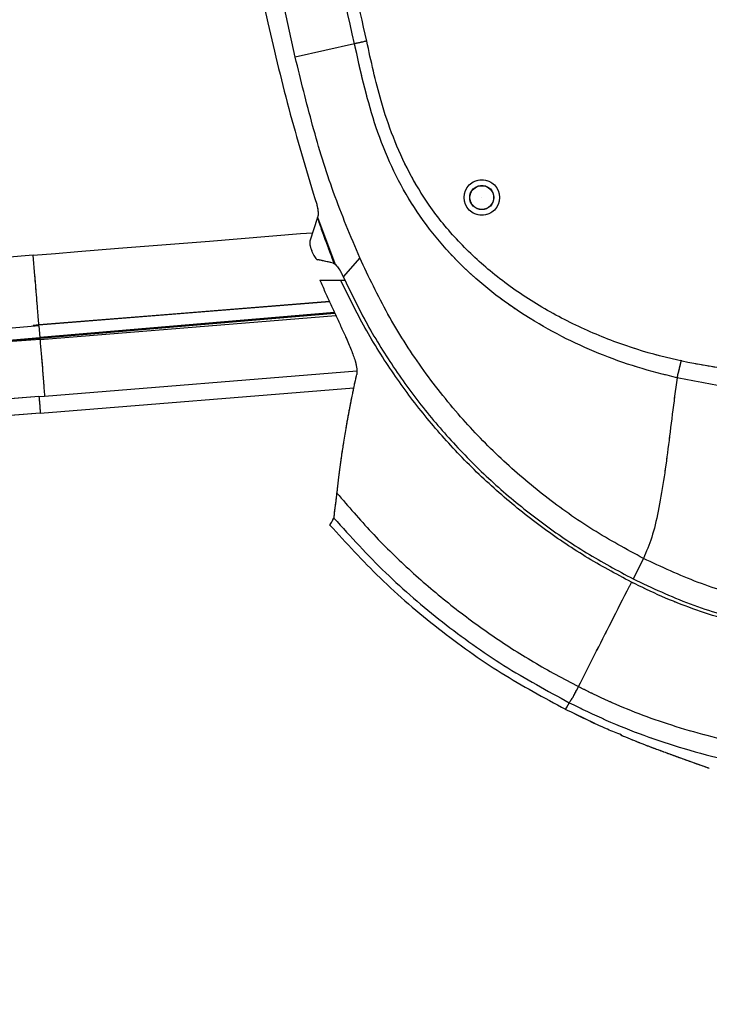
# Model space of a CAD drawing. Units: millimetres. Extents: x 0 to 297, y 0 to 210.
# Drawn here: x 152 to 160, y 63 to 75 of the extents above; entities that cross this region are included whole.
import ezdxf

# ---------------------------------------------------------------- set-up
doc = ezdxf.new("R2010")
doc.units = ezdxf.units.MM
doc.linetypes.add('SLD-Phantom', pattern=[12.7, 6.35, -1.27, 1.27, -1.27, 1.27, -1.27])
doc.linetypes.add('SLD-Solid', pattern=[0])
doc.layers.add('DEFAULT', color=179, linetype='SLD-Solid')
doc.styles.add('SLDTEXTSTYLE2', font='GOTHIC.TTF', dxfattribs={"width": 0.913})
doc.dimstyles.new('SLDDIMSTYLE2', dxfattribs={"dimtxt": 3.5, "dimasz": 3.302, "dimexe": 0, "dimexo": 0.0625, "dimgap": 0.875, "dimtad": 1, "dimdec": 0, "dimlfac": 15, "dimrnd": 1e-09, "dimzin": 12, "dimdsep": 46, "dimtxsty": 'SLDTEXTSTYLE2', "dimsah": 1, "dimcen": 0.09, "dimadec": 0, "dimazin": 3, "dimtfac": 1, "dimtdec": 0, "dimtmove": 0, "dimatfit": 0, "dimfxl": 0, "dimfrac": 2, "dimtolj": 1, "dimtzin": 12, "dimarcsym": 0})
doc.dimstyles.new('SLDDIMSTYLE3', dxfattribs={"dimtxt": 3.5, "dimasz": 3.302, "dimexe": 0, "dimexo": 0.0625, "dimgap": 0.875, "dimtad": 1, "dimdec": 0, "dimlfac": 15, "dimrnd": 1e-09, "dimzin": 12, "dimdsep": 46, "dimtxsty": 'SLDTEXTSTYLE2', "dimsah": 1, "dimcen": 0.09, "dimadec": 0, "dimazin": 3, "dimtfac": 1, "dimtdec": 0, "dimtofl": 0, "dimtmove": 0, "dimatfit": 3, "dimfxl": 0, "dimfrac": 2, "dimtolj": 1, "dimtzin": 12, "dimarcsym": 0})

# ---------------------------------------------------------------- blocks, each defined once
blk = doc.blocks.new('_D_4')
at = {"layer": 'DEFAULT'}
for p, q in [((169.057, 77.543), (138.424, 77.543)), ((139.424, 77.543), (139.424, 35.543)), ((156.387, 35.543), (138.424, 35.543))]:
    blk.add_line(p, q, dxfattribs=at)
for points in [[(139.424, 77.543), (138.916, 74.241), (139.932, 74.241)], [(139.424, 35.543), (139.932, 38.845), (138.916, 38.845)]]:
    blk.add_solid(points, dxfattribs=at)
at = {"layer": 'DEFAULT', "char_height": 3.5, "attachment_point": 1, "rotation": 90, "style": 'SLDTEXTSTYLE2'}
for s, insert in [('Seat height', (140.507, 41.402)), ('730 Max', (134.951, 44.914)), (' Min', (129.395, 53.499)), ('630', (129.395, 45.741))]:
    blk.add_mtext(s, dxfattribs=dict(at, insert=insert))
blk = doc.blocks.new('_D_7')
at = {"layer": 'DEFAULT'}
for p, q in [((114.593, 122.098), (114.593, 128.448)), ((114.593, 122.098), (114.593, 35.543)), ((114.961, 122.098), (115.593, 122.098)), ((156.387, 35.543), (113.593, 35.543)), ((114.593, 35.543), (114.593, 29.193))]:
    blk.add_line(p, q, dxfattribs=at)
for points in [[(114.593, 122.098), (115.101, 125.4), (114.085, 125.4)], [(114.593, 35.543), (114.085, 32.241), (115.101, 32.241)]]:
    blk.add_solid(points, dxfattribs=at)
at = {"layer": 'DEFAULT', "char_height": 3.5, "attachment_point": 1, "rotation": 90, "style": 'SLDTEXTSTYLE2'}
for s, insert in [('Fully reclined', (121.234, 39.068)), ('1398 Max', (110.122, 42.972)), ('Backrest', (115.678, 44.119)), (' Min', (104.566, 54.142)), ('1298', (104.566, 43.798))]:
    blk.add_mtext(s, dxfattribs=dict(at, insert=insert))
blk = doc.blocks.new('_D_8')
at = {"layer": 'DEFAULT'}
for p, q in [((87.118, 140.638), (87.118, 146.988)), ((151.146, 140.638), (86.118, 140.638)), ((87.118, 140.638), (87.118, 35.543)), ((156.387, 35.543), (86.118, 35.543)), ((87.118, 35.543), (87.118, 29.193))]:
    blk.add_line(p, q, dxfattribs=at)
for points in [[(87.118, 140.638), (87.626, 143.94), (86.61, 143.94)], [(87.118, 35.543), (86.61, 32.241), (87.626, 32.241)]]:
    blk.add_solid(points, dxfattribs=at)
at = {"layer": 'DEFAULT', "char_height": 3.5, "attachment_point": 1, "rotation": 90, "style": 'SLDTEXTSTYLE2'}
for s, insert in [('Fully upright', (93.759, 40.305)), ('1676 Max', (82.646, 42.972)), ('Backrest', (88.203, 44.119)), (' Min', (77.09, 54.142)), ('1576', (77.09, 43.798))]:
    blk.add_mtext(s, dxfattribs=dict(at, insert=insert))

msp = doc.modelspace()

# ---------------------------------------------------------------- linework, layer by layer
at = {"color": 7, "linetype": 'SLD-Solid', "lineweight": 25}
for p, q in [((154.913, 74.196), (154.575, 75.74)), ((155.613, 74.356), (154.913, 74.196)), ((155.176, 72.303), (155.085, 72.022)), ((155.18, 72.315), (155.176, 72.304)), ((155.176, 72.304), (155.379, 71.76)), ((155.176, 72.304), (155.176, 72.303)), ((151.837, 71.613), (151.817, 71.857)), ((155.169, 71.807), (155.18, 71.803)), ((155.676, 71.824), (155.48, 71.599)), ((155.36, 71.764), (155.375, 71.757)), ((155.374, 71.757), (155.373, 71.762)), ((155.374, 71.757), (155.383, 71.75)), ((155.379, 71.76), (155.383, 71.75)), ((155.463, 71.636), (155.48, 71.599)), ((155.204, 71.563), (155.449, 71.563)), ((155.449, 71.563), (155.498, 71.563)), ((151.862, 71.303), (151.861, 71.304)), ((151.862, 71.295), (151.862, 71.303)), ((151.863, 71.29), (151.862, 71.295)), ((151.866, 71.247), (151.863, 71.29)), ((151.883, 71.032), (155.317, 71.308)), ((151.878, 71.094), (151.876, 71.127)), ((155.376, 71.179), (151.895, 70.883)), ((151.883, 71.032), (151.817, 71.026)), ((151.817, 71.026), (151.883, 71.032)), ((151.817, 71.026), (151.817, 71.026)), ((151.817, 71.026), (151.817, 71.022)), ((151.883, 71.032), (151.882, 71.042)), ((151.884, 71.02), (151.895, 70.883)), ((150.838, 70.793), (151.895, 70.883)), ((151.897, 70.86), (150.947, 70.79)), ((151.896, 70.871), (151.897, 70.86)), ((151.884, 70.186), (149.878, 70.025)), ((151.884, 70.186), (151.951, 70.191)), ((151.9, 69.989), (155.605, 70.287)), ((151.9, 69.989), (149.661, 69.808)), ((151.897, 70.031), (151.9, 69.999)), ((151.9, 69.999), (151.9, 69.989)), ((155.368, 68.745), (155.369, 68.748)), ((159.027, 68.272), (158.905, 68.03)), ((158.885, 67.992), (158.861, 67.943)), ((158.107, 66.488), (158.111, 66.495)), ((158.111, 66.495), (158.111, 66.495)), ((158.212, 66.438), (158.447, 66.323))]:
    msp.add_line(p, q, dxfattribs=at)
at = {"color": 7, "linetype": 'SLD-Phantom', "lineweight": 18}
for p, q in [((154.913, 74.196), (154.575, 75.74)), ((155.613, 74.356), (154.913, 74.196)), ((155.176, 72.303), (155.085, 72.022)), ((155.18, 72.315), (155.176, 72.304)), ((155.176, 72.304), (155.379, 71.76)), ((155.176, 72.304), (155.176, 72.303)), ((151.837, 71.613), (151.817, 71.857)), ((155.169, 71.807), (155.18, 71.803)), ((155.676, 71.824), (155.48, 71.599)), ((155.36, 71.764), (155.375, 71.757)), ((155.374, 71.757), (155.373, 71.762)), ((155.374, 71.757), (155.383, 71.75)), ((155.379, 71.76), (155.383, 71.75)), ((155.463, 71.636), (155.48, 71.599)), ((155.204, 71.563), (155.449, 71.563)), ((155.449, 71.563), (155.498, 71.563)), ((151.862, 71.303), (151.861, 71.304)), ((151.862, 71.295), (151.862, 71.303)), ((151.863, 71.29), (151.862, 71.295)), ((151.866, 71.247), (151.863, 71.29)), ((151.883, 71.032), (155.317, 71.308)), ((151.878, 71.094), (151.876, 71.127)), ((155.376, 71.179), (151.895, 70.883)), ((151.883, 71.032), (151.817, 71.026)), ((151.817, 71.026), (151.883, 71.032)), ((151.817, 71.026), (151.817, 71.022)), ((151.817, 71.026), (151.817, 71.026)), ((151.883, 71.032), (151.882, 71.042)), ((151.884, 71.02), (151.895, 70.883)), ((150.838, 70.793), (151.895, 70.883)), ((151.897, 70.86), (150.947, 70.79)), ((151.896, 70.871), (151.897, 70.86)), ((151.884, 70.186), (149.878, 70.025)), ((151.884, 70.186), (151.951, 70.191)), ((151.9, 69.989), (155.605, 70.287)), ((151.9, 69.989), (149.661, 69.808)), ((151.897, 70.031), (151.9, 69.999)), ((151.9, 69.999), (151.9, 69.989)), ((155.368, 68.745), (155.369, 68.748)), ((159.027, 68.272), (158.905, 68.03)), ((158.885, 67.992), (158.861, 67.943)), ((158.107, 66.488), (158.111, 66.495)), ((158.111, 66.495), (158.111, 66.495)), ((158.212, 66.438), (158.447, 66.323))]:
    msp.add_line(p, q, dxfattribs=at)
at = {"color": 8, "linetype": 'SLD-Solid', "lineweight": 25}
for p, q in [((154.976, 72.111), (155.117, 72.122)), ((155.381, 71.168), (151.896, 70.871)), ((151.897, 70.86), (155.393, 71.142)), ((151.951, 70.191), (155.642, 70.488))]:
    msp.add_line(p, q, dxfattribs=at)
at = {"color": 8, "linetype": 'SLD-Phantom', "lineweight": 18}
for p, q in [((154.976, 72.111), (155.117, 72.122)), ((155.381, 71.168), (151.896, 70.871)), ((151.897, 70.86), (155.393, 71.142)), ((151.951, 70.191), (155.642, 70.488))]:
    msp.add_line(p, q, dxfattribs=at)
at = {"color": 7, "linetype": 'SLD-Solid', "lineweight": 25, "flags": 128}
for points in [[(152.826, 71.938), (153.901, 72.024), (154.976, 72.111)], [(152.344, 71.899), (152.585, 71.918), (152.826, 71.938)], [(151.817, 71.857), (151.49, 71.83), (151.163, 71.804)], [(151.817, 71.857), (152.08, 71.878), (152.344, 71.899)], [(155.316, 71.308), (155.218, 71.3), (153.517, 71.163), (151.883, 71.032)], [(151.884, 71.02), (151.476, 70.987), (151.068, 70.954)], [(151.896, 70.871), (151.83, 70.866), (151.564, 70.843), (150.947, 70.79)], [(158.146, 66.558), (158.147, 66.559), (158.147, 66.559)]]:
    msp.add_lwpolyline(points, dxfattribs=at)
at = {"color": 7, "linetype": 'SLD-Phantom', "lineweight": 18, "flags": 128}
for points in [[(152.826, 71.938), (153.901, 72.024), (154.976, 72.111)], [(152.344, 71.899), (152.585, 71.918), (152.826, 71.938)], [(151.817, 71.857), (151.49, 71.83), (151.163, 71.804)], [(151.817, 71.857), (152.08, 71.878), (152.344, 71.899)], [(155.316, 71.308), (155.218, 71.3), (153.517, 71.163), (151.883, 71.032)], [(151.884, 71.02), (151.476, 70.987), (151.068, 70.954)], [(151.896, 70.871), (151.83, 70.866), (151.564, 70.843), (150.947, 70.79)], [(158.146, 66.558), (158.147, 66.559), (158.147, 66.559)]]:
    msp.add_lwpolyline(points, dxfattribs=at)
at = {"color": 7, "linetype": 'SLD-Solid', "lineweight": 25}
for radius in [0.21, 0.143, 0.14, 0.000636]:
    msp.add_circle((157.117, 72.538), radius, dxfattribs=at)
at = {"color": 7, "linetype": 'SLD-Phantom', "lineweight": 18}
for radius in [0.21, 0.143, 0.14, 0.000636]:
    msp.add_circle((157.117, 72.538), radius, dxfattribs=at)
at = {"color": 7, "linetype": 'SLD-Solid', "lineweight": 25}
for points, knots in [([(155.613, 74.356), (155.474, 74.973), (155.195, 76.206), (154.907, 77.437), (154.763, 78.053)], [0, 0, 0, 0, 0.499997, 1, 1, 1, 1]), ([(155.757, 74.387), (155.66, 74.824), (155.465, 75.696), (155.26, 76.565), (155.158, 77)], [0, 0, 0, 0, 0.50018, 1, 1, 1, 1]), ([(154.345, 75.689), (154.425, 75.328), (154.585, 74.604), (154.844, 73.522), (155.059, 72.813), (155.166, 72.458)], [0, 0, 0, 0, 0.3333518, 0.6666929, 1, 1, 1, 1]), ([(161.28, 70.431), (161.187, 70.433), (160.909, 70.437), (160.446, 70.46), (159.894, 70.522), (159.349, 70.625), (158.801, 70.783), (158.257, 71.003), (157.726, 71.289), (157.248, 71.628), (156.832, 72.014), (156.503, 72.416), (156.252, 72.833), (156.065, 73.247), (155.892, 73.765), (155.809, 74.15), (155.757, 74.387)], [0, 0, 0, 0, 0.0372728, 0.1112791, 0.185487, 0.2595473, 0.3333516, 0.4136614, 0.4941922, 0.5743807, 0.6477469, 0.7210711, 0.7815441, 0.8422653, 0.902856, 1, 1, 1, 1]), ([(159.423, 70.407), (159.267, 70.446), (158.954, 70.525), (158.498, 70.69), (158.057, 70.891), (157.632, 71.133), (157.231, 71.416), (156.861, 71.742), (156.53, 72.11), (156.247, 72.518), (156.018, 72.957), (155.844, 73.418), (155.716, 73.887), (155.647, 74.201), (155.613, 74.356)], [0, 0, 0, 0, 0.082717, 0.165001, 0.247446, 0.330775, 0.414526, 0.498189, 0.582783, 0.667427, 0.751459, 0.835562, 0.918709, 1, 1, 1, 1]), ([(155.676, 71.824), (155.568, 72.08), (155.353, 72.591), (155.111, 73.388), (154.979, 73.927), (154.913, 74.196)], [0, 0, 0, 0, 0.333288, 0.66663, 1, 1, 1, 1]), ([(155.166, 72.458), (155.168, 72.451), (155.172, 72.438), (155.174, 72.427), (155.175, 72.422)], [0, 0, 0, 0, 0.542733, 1, 1, 1, 1]), ([(155.175, 72.422), (155.179, 72.396), (155.186, 72.349), (155.182, 72.326), (155.18, 72.315)], [0, 0, 0, 0, 0.539158, 1, 1, 1, 1]), ([(155.373, 71.762), (155.358, 71.8), (155.327, 71.881), (155.284, 71.994), (155.248, 72.096), (155.213, 72.195), (155.19, 72.263), (155.176, 72.303)], [0, 0, 0, 0, 0.2164016, 0.453478, 0.6271224, 0.7779125, 1, 1, 1, 1]), ([(155.085, 72.022), (155.084, 72.018), (155.083, 72.008), (155.086, 71.982), (155.093, 71.951), (155.104, 71.917), (155.117, 71.883), (155.133, 71.851), (155.149, 71.825), (155.161, 71.811), (155.167, 71.808), (155.169, 71.807)], [0, 0, 0, 0, 0.113241, 0.227211, 0.330828, 0.435208, 0.545711, 0.664396, 0.792675, 0.932129, 1, 1, 1, 1]), ([(159.027, 68.272), (158.826, 68.382), (158.423, 68.6), (157.861, 68.998), (157.337, 69.445), (156.846, 69.954), (156.396, 70.524), (155.994, 71.152), (155.782, 71.6), (155.676, 71.824)], [0, 0, 0, 0, 0.13797, 0.276042, 0.414048, 0.552078, 0.701373, 0.850673, 1, 1, 1, 1]), ([(155.36, 71.764), (155.322, 71.772), (155.261, 71.785), (155.202, 71.799), (155.18, 71.803)], [0, 0, 0, 0, 0.625931, 1, 1, 1, 1]), ([(155.383, 71.75), (155.395, 71.738), (155.412, 71.72), (155.438, 71.682), (155.453, 71.658), (155.461, 71.64), (155.463, 71.636)], [0, 0, 0, 0, 0.5018156, 0.7141292, 0.928443, 1, 1, 1, 1]), ([(151.861, 71.304), (151.86, 71.319), (151.855, 71.385), (151.847, 71.489), (151.84, 71.577), (151.837, 71.613)], [0, 0, 0, 0, 0.155047, 0.650234, 1, 1, 1, 1]), ([(155.48, 71.599), (155.572, 71.41), (155.755, 71.032), (156.09, 70.497), (156.465, 69.99), (156.883, 69.517), (157.337, 69.08), (157.829, 68.685), (158.35, 68.329), (158.72, 68.13), (158.905, 68.03)], [0, 0, 0, 0, 0.125001, 0.250007, 0.375012, 0.499989, 0.625014, 0.750004, 0.874992, 1, 1, 1, 1]), ([(155.204, 71.563), (155.224, 71.517), (155.263, 71.425), (155.325, 71.289), (155.387, 71.154), (155.45, 71.02), (155.514, 70.879), (155.576, 70.736), (155.624, 70.604), (155.641, 70.522), (155.643, 70.473), (155.64, 70.455), (155.639, 70.445)], [0, 0, 0, 0, 0.100246, 0.200147, 0.300223, 0.40033, 0.500425, 0.625327, 0.750131, 0.87496, 0.937475, 1, 1, 1, 1]), ([(158.885, 67.992), (158.702, 68.09), (158.335, 68.287), (157.813, 68.643), (157.316, 69.042), (156.857, 69.481), (156.441, 69.952), (156.066, 70.455), (155.729, 70.99), (155.542, 71.372), (155.449, 71.563)], [0, 0, 0, 0, 0.123678, 0.247357, 0.374628, 0.5019, 0.624669, 0.747438, 0.873719, 1, 1, 1, 1]), ([(151.876, 71.127), (151.876, 71.128), (151.873, 71.155), (151.87, 71.196), (151.867, 71.239), (151.866, 71.247)], [0, 0, 0, 0, 0.0507366, 0.8217802, 1, 1, 1, 1]), ([(151.884, 71.02), (151.884, 71.021), (151.884, 71.022), (151.881, 71.023), (151.875, 71.024), (151.855, 71.024), (151.835, 71.023), (151.817, 71.022)], [0, 0, 0, 0, 0.1566, 0.235449, 0.313666, 0.411119, 1, 1, 1, 1]), ([(151.882, 71.042), (151.882, 71.051), (151.881, 71.063), (151.879, 71.087), (151.878, 71.094)], [0, 0, 0, 0, 0.717063, 1, 1, 1, 1]), ([(151.897, 70.86), (151.906, 70.749), (151.917, 70.619), (151.93, 70.455), (151.939, 70.343), (151.946, 70.251), (151.951, 70.191)], [0, 0, 0, 0, 0.497886, 0.583925, 0.732355, 1, 1, 1, 1]), ([(159.472, 70.614), (159.467, 70.591), (159.458, 70.552), (159.445, 70.497), (159.433, 70.449), (159.427, 70.422), (159.423, 70.407)], [0, 0, 0, 0, 0.286844, 0.500028, 0.713201, 1, 1, 1, 1]), ([(155.406, 69.044), (155.408, 69.06), (155.412, 69.097), (155.419, 69.157), (155.426, 69.222), (155.435, 69.286), (155.442, 69.346), (155.451, 69.404), (155.46, 69.472), (155.471, 69.545), (155.484, 69.63), (155.498, 69.716), (155.511, 69.793), (155.522, 69.856), (155.53, 69.906), (155.539, 69.956), (155.549, 70.006), (155.558, 70.054), (155.568, 70.104), (155.579, 70.16), (155.59, 70.218), (155.603, 70.277), (155.614, 70.333), (155.627, 70.39), (155.635, 70.427), (155.639, 70.445)], [0, 0, 0, 0, 0.036651, 0.082406, 0.135709, 0.183824, 0.227102, 0.268799, 0.313599, 0.37515, 0.429125, 0.498011, 0.56, 0.5952, 0.630403, 0.665615, 0.700817, 0.736007, 0.765643, 0.804216, 0.849528, 0.884452, 0.924759, 0.963275, 1, 1, 1, 1]), ([(159.424, 70.407), (159.405, 70.262), (159.367, 69.971), (159.317, 69.564), (159.265, 69.178), (159.204, 68.825), (159.13, 68.509), (159.061, 68.351), (159.027, 68.272)], [0, 0, 0, 0, 0.161526, 0.323034, 0.484551, 0.656379, 0.828232, 1, 1, 1, 1]), ([(164.698, 70.166), (163.824, 70.178), (162.732, 70.193), (161.419, 70.219), (160.757, 70.231), (160.088, 70.276), (159.646, 70.363), (159.424, 70.407)], [0, 0, 0, 0, 0.495946, 0.619853, 0.744713, 0.87162, 1, 1, 1, 1]), ([(151.884, 70.186), (151.886, 70.173), (151.887, 70.15), (151.89, 70.121), (151.892, 70.097), (151.894, 70.075), (151.895, 70.052), (151.896, 70.038), (151.897, 70.031)], [0, 0, 0, 0, 0.229061, 0.405668, 0.531798, 0.669547, 0.833333, 1, 1, 1, 1]), ([(155.369, 68.748), (155.37, 68.749), (155.371, 68.751), (155.372, 68.754), (155.373, 68.758), (155.374, 68.765), (155.374, 68.773), (155.375, 68.785), (155.376, 68.798), (155.381, 68.837), (155.389, 68.897), (155.397, 68.959), (155.399, 68.982), (155.402, 69.01), (155.404, 69.03), (155.406, 69.044)], [0, 0, 0, 0, 0.062535, 0.125066, 0.187593, 0.250122, 0.33553, 0.375144, 0.4376, 0.500016, 0.779889, 0.834915, 0.878593, 0.91849, 1, 1, 1, 1]), ([(155.406, 69.044), (155.54, 68.888), (155.808, 68.575), (156.249, 68.143), (156.717, 67.74), (157.211, 67.374), (157.723, 67.042), (158.082, 66.851), (158.26, 66.757)], [0, 0, 0, 0, 0.167594, 0.335349, 0.502863, 0.669734, 0.835572, 1, 1, 1, 1]), ([(155.321, 68.665), (155.323, 68.669), (155.327, 68.676), (155.355, 68.724), (155.369, 68.748)], [0, 0, 0, 0, 0.499965, 1, 1, 1, 1]), ([(155.323, 68.667), (155.516, 68.454), (155.914, 68.016), (156.597, 67.435), (157.328, 66.91), (157.851, 66.627), (158.108, 66.489)], [0, 0, 0, 0, 0.242226, 0.49907, 0.754375, 1, 1, 1, 1]), ([(155.369, 68.748), (155.569, 68.529), (155.968, 68.09), (156.646, 67.512), (157.369, 66.992), (157.891, 66.708), (158.151, 66.567)], [0, 0, 0, 0, 0.250002, 0.500001, 0.750001, 1, 1, 1, 1]), ([(163.514, 67.543), (163.219, 67.543), (162.634, 67.544), (161.809, 67.574), (161.045, 67.647), (160.345, 67.774), (159.665, 67.973), (159.24, 68.172), (159.027, 68.272)], [0, 0, 0, 0, 0.192291, 0.382307, 0.538984, 0.693602, 0.84654, 1, 1, 1, 1]), ([(164.699, 67.229), (164.225, 67.228), (163.514, 67.226), (162.565, 67.232), (161.84, 67.258), (161.103, 67.322), (160.477, 67.427), (159.981, 67.553), (159.608, 67.674), (159.242, 67.819), (159.004, 67.934), (158.885, 67.992)], [0, 0, 0, 0, 0.2400774, 0.3601754, 0.4802499, 0.6071921, 0.7348536, 0.8006119, 0.8663639, 0.9331772, 1, 1, 1, 1]), ([(158.905, 68.03), (159.127, 67.926), (159.571, 67.718), (160.28, 67.51), (161.005, 67.378), (161.822, 67.3), (162.725, 67.271), (163.712, 67.271), (164.37, 67.272), (164.699, 67.272)], [0, 0, 0, 0, 0.124554, 0.249053, 0.373754, 0.498703, 0.665556, 0.832725, 1, 1, 1, 1]), ([(158.26, 66.757), (158.323, 66.88), (158.447, 67.125), (158.646, 67.52), (158.789, 67.801), (158.861, 67.943)], [0, 0, 0, 0, 0.337418, 0.667525, 1, 1, 1, 1]), ([(158.151, 66.567), (158.152, 66.569), (158.154, 66.573), (158.16, 66.58), (158.17, 66.593), (158.185, 66.617), (158.206, 66.653), (158.232, 66.701), (158.25, 66.737), (158.26, 66.757)], [0, 0, 0, 0, 0.158959, 0.295038, 0.418706, 0.54051, 0.671016, 0.8207, 1, 1, 1, 1]), ([(158.26, 66.757), (158.376, 66.7), (158.61, 66.585), (158.976, 66.434), (159.365, 66.297), (159.788, 66.175), (160.255, 66.067), (160.734, 65.981), (161.223, 65.913), (161.721, 65.861), (162.269, 65.82), (162.871, 65.791), (163.53, 65.774), (163.99, 65.775), (164.23, 65.776)], [0, 0, 0, 0, 0.063561, 0.127707, 0.194521, 0.265937, 0.343815, 0.429967, 0.50463, 0.586355, 0.675975, 0.774295, 0.882072, 1, 1, 1, 1]), ([(158.767, 66.185), (158.712, 66.207), (158.488, 66.298), (158.271, 66.406), (158.107, 66.488)], [0, 0, 0, 0, 0.2445369, 1, 1, 1, 1]), ([(158.111, 66.495), (158.111, 66.495), (158.111, 66.496), (158.112, 66.496), (158.112, 66.496)], [0, 0, 0, 0, 0.5000001, 1, 1, 1, 1]), ([(158.112, 66.496), (158.116, 66.503), (158.123, 66.516), (158.139, 66.544), (158.146, 66.558)], [0, 0, 0, 0, 0.500004, 1, 1, 1, 1]), ([(158.147, 66.559), (158.148, 66.561), (158.149, 66.563), (158.15, 66.566), (158.151, 66.567)], [0, 0, 0, 0, 0.500001, 1, 1, 1, 1]), ([(158.762, 66.184), (158.797, 66.169), (158.862, 66.142), (158.964, 66.101), (159.056, 66.065), (159.138, 66.034), (159.208, 66.008), (159.269, 65.986), (159.316, 65.968), (159.35, 65.956), (159.383, 65.944), (159.428, 65.928), (159.484, 65.907), (159.544, 65.886), (159.61, 65.862), (159.678, 65.837), (159.747, 65.813), (159.785, 65.8), (159.805, 65.793)], [0, 0, 0, 0, 0.137838, 0.252436, 0.345012, 0.400856, 0.446041, 0.482183, 0.497802, 0.512465, 0.526884, 0.541818, 0.575614, 0.617736, 0.670187, 0.757977, 0.867548, 1, 1, 1, 1])]:
    msp.add_open_spline(points, degree=3, knots=knots, dxfattribs=at)
at = {"color": 7, "linetype": 'SLD-Phantom', "lineweight": 18}
for points, knots in [([(155.613, 74.356), (155.474, 74.973), (155.195, 76.206), (154.907, 77.437), (154.763, 78.053)], [0, 0, 0, 0, 0.499997, 1, 1, 1, 1]), ([(155.757, 74.387), (155.66, 74.824), (155.465, 75.696), (155.26, 76.565), (155.158, 77)], [0, 0, 0, 0, 0.50018, 1, 1, 1, 1]), ([(154.345, 75.689), (154.425, 75.328), (154.585, 74.604), (154.844, 73.522), (155.059, 72.813), (155.166, 72.458)], [0, 0, 0, 0, 0.3333518, 0.6666929, 1, 1, 1, 1]), ([(161.28, 70.431), (161.187, 70.433), (160.909, 70.437), (160.446, 70.46), (159.894, 70.522), (159.349, 70.625), (158.801, 70.783), (158.257, 71.003), (157.726, 71.289), (157.248, 71.628), (156.832, 72.014), (156.503, 72.416), (156.252, 72.833), (156.065, 73.247), (155.892, 73.765), (155.809, 74.15), (155.757, 74.387)], [0, 0, 0, 0, 0.037273, 0.111279, 0.185487, 0.259547, 0.333352, 0.413661, 0.494192, 0.574381, 0.647747, 0.721071, 0.781544, 0.842265, 0.902856, 1, 1, 1, 1]), ([(159.423, 70.407), (159.267, 70.446), (158.954, 70.525), (158.498, 70.69), (158.057, 70.891), (157.632, 71.133), (157.231, 71.416), (156.861, 71.742), (156.53, 72.11), (156.247, 72.518), (156.018, 72.957), (155.844, 73.418), (155.716, 73.887), (155.647, 74.201), (155.613, 74.356)], [0, 0, 0, 0, 0.082717, 0.165001, 0.247446, 0.330775, 0.414526, 0.498189, 0.582783, 0.667427, 0.751459, 0.835562, 0.918709, 1, 1, 1, 1]), ([(155.676, 71.824), (155.568, 72.08), (155.353, 72.591), (155.111, 73.388), (154.979, 73.927), (154.913, 74.196)], [0, 0, 0, 0, 0.333288, 0.66663, 1, 1, 1, 1]), ([(155.166, 72.458), (155.168, 72.451), (155.172, 72.438), (155.174, 72.427), (155.175, 72.422)], [0, 0, 0, 0, 0.542733, 1, 1, 1, 1]), ([(155.175, 72.422), (155.179, 72.396), (155.186, 72.349), (155.182, 72.326), (155.18, 72.315)], [0, 0, 0, 0, 0.539158, 1, 1, 1, 1]), ([(155.373, 71.762), (155.358, 71.8), (155.327, 71.881), (155.284, 71.994), (155.248, 72.096), (155.213, 72.195), (155.19, 72.263), (155.176, 72.303)], [0, 0, 0, 0, 0.2164016, 0.453478, 0.6271224, 0.7779125, 1, 1, 1, 1]), ([(155.085, 72.022), (155.084, 72.018), (155.083, 72.008), (155.086, 71.982), (155.093, 71.951), (155.104, 71.917), (155.117, 71.883), (155.133, 71.851), (155.149, 71.825), (155.161, 71.811), (155.167, 71.808), (155.169, 71.807)], [0, 0, 0, 0, 0.113241, 0.227211, 0.330828, 0.435208, 0.545711, 0.664396, 0.792675, 0.932129, 1, 1, 1, 1]), ([(159.027, 68.272), (158.826, 68.382), (158.423, 68.6), (157.861, 68.998), (157.337, 69.445), (156.846, 69.954), (156.396, 70.524), (155.994, 71.152), (155.782, 71.6), (155.676, 71.824)], [0, 0, 0, 0, 0.13797, 0.276042, 0.414048, 0.552078, 0.701373, 0.850673, 1, 1, 1, 1]), ([(155.36, 71.764), (155.322, 71.772), (155.261, 71.785), (155.202, 71.799), (155.18, 71.803)], [0, 0, 0, 0, 0.625931, 1, 1, 1, 1]), ([(155.383, 71.75), (155.395, 71.738), (155.412, 71.72), (155.438, 71.682), (155.453, 71.658), (155.461, 71.64), (155.463, 71.636)], [0, 0, 0, 0, 0.5018156, 0.7141292, 0.928443, 1, 1, 1, 1]), ([(151.861, 71.304), (151.86, 71.319), (151.855, 71.385), (151.847, 71.489), (151.84, 71.577), (151.837, 71.613)], [0, 0, 0, 0, 0.155047, 0.650234, 1, 1, 1, 1]), ([(155.48, 71.599), (155.572, 71.41), (155.755, 71.032), (156.09, 70.497), (156.465, 69.99), (156.883, 69.517), (157.337, 69.08), (157.829, 68.685), (158.35, 68.329), (158.72, 68.13), (158.905, 68.03)], [0, 0, 0, 0, 0.125001, 0.250007, 0.375012, 0.499989, 0.625014, 0.750004, 0.874992, 1, 1, 1, 1]), ([(155.204, 71.563), (155.224, 71.517), (155.263, 71.425), (155.325, 71.289), (155.387, 71.154), (155.45, 71.02), (155.514, 70.879), (155.576, 70.736), (155.624, 70.604), (155.641, 70.522), (155.643, 70.473), (155.64, 70.455), (155.639, 70.445)], [0, 0, 0, 0, 0.100246, 0.200147, 0.300223, 0.40033, 0.500425, 0.625327, 0.750131, 0.87496, 0.937475, 1, 1, 1, 1]), ([(158.885, 67.992), (158.702, 68.09), (158.335, 68.287), (157.813, 68.643), (157.316, 69.042), (156.857, 69.481), (156.441, 69.952), (156.066, 70.455), (155.729, 70.99), (155.542, 71.372), (155.449, 71.563)], [0, 0, 0, 0, 0.123678, 0.247357, 0.374628, 0.5019, 0.624669, 0.747438, 0.873719, 1, 1, 1, 1]), ([(151.876, 71.127), (151.876, 71.128), (151.873, 71.155), (151.87, 71.196), (151.867, 71.239), (151.866, 71.247)], [0, 0, 0, 0, 0.050737, 0.82178, 1, 1, 1, 1]), ([(151.884, 71.02), (151.884, 71.021), (151.884, 71.022), (151.881, 71.023), (151.875, 71.024), (151.855, 71.024), (151.835, 71.023), (151.817, 71.022)], [0, 0, 0, 0, 0.1566, 0.235449, 0.313666, 0.411119, 1, 1, 1, 1]), ([(151.882, 71.042), (151.882, 71.051), (151.881, 71.063), (151.879, 71.087), (151.878, 71.094)], [0, 0, 0, 0, 0.717063, 1, 1, 1, 1]), ([(151.897, 70.86), (151.906, 70.749), (151.917, 70.619), (151.93, 70.455), (151.939, 70.343), (151.946, 70.251), (151.951, 70.191)], [0, 0, 0, 0, 0.497886, 0.583925, 0.732355, 1, 1, 1, 1]), ([(159.472, 70.614), (159.467, 70.591), (159.458, 70.552), (159.445, 70.497), (159.433, 70.449), (159.427, 70.422), (159.423, 70.407)], [0, 0, 0, 0, 0.286844, 0.500028, 0.713201, 1, 1, 1, 1]), ([(155.406, 69.044), (155.408, 69.06), (155.412, 69.097), (155.419, 69.157), (155.426, 69.222), (155.435, 69.286), (155.442, 69.346), (155.451, 69.404), (155.46, 69.472), (155.471, 69.545), (155.484, 69.63), (155.498, 69.716), (155.511, 69.793), (155.522, 69.856), (155.53, 69.906), (155.539, 69.956), (155.549, 70.006), (155.558, 70.054), (155.568, 70.104), (155.579, 70.16), (155.59, 70.218), (155.603, 70.277), (155.614, 70.333), (155.627, 70.39), (155.635, 70.427), (155.639, 70.445)], [0, 0, 0, 0, 0.036651, 0.082406, 0.135709, 0.183824, 0.227102, 0.268799, 0.313599, 0.37515, 0.429125, 0.498011, 0.56, 0.5952, 0.630403, 0.665615, 0.700817, 0.736007, 0.765643, 0.804216, 0.849528, 0.884452, 0.924759, 0.963275, 1, 1, 1, 1]), ([(159.424, 70.407), (159.405, 70.262), (159.367, 69.971), (159.317, 69.564), (159.265, 69.178), (159.204, 68.825), (159.13, 68.509), (159.061, 68.351), (159.027, 68.272)], [0, 0, 0, 0, 0.161526, 0.323034, 0.484551, 0.656379, 0.828232, 1, 1, 1, 1]), ([(164.698, 70.166), (163.824, 70.178), (162.732, 70.193), (161.419, 70.219), (160.757, 70.231), (160.088, 70.276), (159.646, 70.363), (159.424, 70.407)], [0, 0, 0, 0, 0.495946, 0.619853, 0.744713, 0.87162, 1, 1, 1, 1]), ([(151.884, 70.186), (151.886, 70.173), (151.887, 70.15), (151.89, 70.121), (151.892, 70.097), (151.894, 70.075), (151.895, 70.052), (151.896, 70.038), (151.897, 70.031)], [0, 0, 0, 0, 0.229061, 0.405668, 0.531798, 0.669547, 0.833333, 1, 1, 1, 1]), ([(155.369, 68.748), (155.37, 68.749), (155.371, 68.751), (155.372, 68.754), (155.373, 68.758), (155.374, 68.765), (155.374, 68.773), (155.375, 68.785), (155.376, 68.798), (155.381, 68.837), (155.389, 68.897), (155.397, 68.959), (155.399, 68.982), (155.402, 69.01), (155.404, 69.03), (155.406, 69.044)], [0, 0, 0, 0, 0.062535, 0.125066, 0.187593, 0.250122, 0.33553, 0.375144, 0.4376, 0.500016, 0.779889, 0.834915, 0.878593, 0.91849, 1, 1, 1, 1]), ([(155.406, 69.044), (155.54, 68.888), (155.808, 68.575), (156.249, 68.143), (156.717, 67.74), (157.211, 67.374), (157.723, 67.042), (158.082, 66.851), (158.26, 66.757)], [0, 0, 0, 0, 0.167594, 0.335349, 0.502863, 0.669734, 0.835572, 1, 1, 1, 1]), ([(155.321, 68.665), (155.323, 68.669), (155.327, 68.676), (155.355, 68.724), (155.369, 68.748)], [0, 0, 0, 0, 0.4999647, 1, 1, 1, 1]), ([(155.323, 68.667), (155.516, 68.454), (155.914, 68.016), (156.597, 67.435), (157.328, 66.91), (157.851, 66.627), (158.108, 66.489)], [0, 0, 0, 0, 0.242226, 0.49907, 0.754375, 1, 1, 1, 1]), ([(155.369, 68.748), (155.569, 68.529), (155.968, 68.09), (156.646, 67.512), (157.369, 66.992), (157.891, 66.708), (158.151, 66.567)], [0, 0, 0, 0, 0.250002, 0.500001, 0.750001, 1, 1, 1, 1]), ([(163.514, 67.543), (163.219, 67.543), (162.634, 67.544), (161.809, 67.574), (161.045, 67.647), (160.345, 67.774), (159.665, 67.973), (159.24, 68.172), (159.027, 68.272)], [0, 0, 0, 0, 0.192291, 0.382307, 0.538984, 0.693602, 0.84654, 1, 1, 1, 1]), ([(164.699, 67.229), (164.225, 67.228), (163.514, 67.226), (162.565, 67.232), (161.84, 67.258), (161.103, 67.322), (160.477, 67.427), (159.981, 67.553), (159.608, 67.674), (159.242, 67.819), (159.004, 67.934), (158.885, 67.992)], [0, 0, 0, 0, 0.240077, 0.360175, 0.48025, 0.607192, 0.734854, 0.800612, 0.866364, 0.933177, 1, 1, 1, 1]), ([(158.905, 68.03), (159.127, 67.926), (159.571, 67.718), (160.28, 67.51), (161.005, 67.378), (161.822, 67.3), (162.725, 67.271), (163.712, 67.271), (164.37, 67.272), (164.699, 67.272)], [0, 0, 0, 0, 0.124554, 0.249053, 0.373754, 0.498703, 0.665556, 0.832725, 1, 1, 1, 1]), ([(158.26, 66.757), (158.323, 66.88), (158.447, 67.125), (158.646, 67.52), (158.789, 67.801), (158.861, 67.943)], [0, 0, 0, 0, 0.337418, 0.667525, 1, 1, 1, 1]), ([(158.151, 66.567), (158.152, 66.569), (158.154, 66.573), (158.16, 66.58), (158.17, 66.593), (158.185, 66.617), (158.206, 66.653), (158.232, 66.701), (158.25, 66.737), (158.26, 66.757)], [0, 0, 0, 0, 0.158959, 0.295038, 0.418706, 0.54051, 0.671016, 0.8207, 1, 1, 1, 1]), ([(158.26, 66.757), (158.376, 66.7), (158.61, 66.585), (158.976, 66.434), (159.365, 66.297), (159.788, 66.175), (160.255, 66.067), (160.734, 65.981), (161.223, 65.913), (161.721, 65.861), (162.269, 65.82), (162.871, 65.791), (163.53, 65.774), (163.99, 65.775), (164.23, 65.776)], [0, 0, 0, 0, 0.063561, 0.127707, 0.194521, 0.265937, 0.343815, 0.429967, 0.50463, 0.586355, 0.675975, 0.774295, 0.882072, 1, 1, 1, 1]), ([(158.767, 66.185), (158.712, 66.207), (158.488, 66.298), (158.271, 66.406), (158.107, 66.488)], [0, 0, 0, 0, 0.244537, 1, 1, 1, 1]), ([(158.111, 66.495), (158.111, 66.495), (158.111, 66.496), (158.112, 66.496), (158.112, 66.496)], [0, 0, 0, 0, 0.5000001, 1, 1, 1, 1]), ([(158.112, 66.496), (158.116, 66.503), (158.123, 66.516), (158.139, 66.544), (158.146, 66.558)], [0, 0, 0, 0, 0.500004, 1, 1, 1, 1]), ([(158.147, 66.559), (158.148, 66.561), (158.149, 66.563), (158.15, 66.566), (158.151, 66.567)], [0, 0, 0, 0, 0.500001, 1, 1, 1, 1]), ([(158.762, 66.184), (158.797, 66.169), (158.862, 66.142), (158.964, 66.101), (159.056, 66.065), (159.138, 66.034), (159.208, 66.008), (159.269, 65.986), (159.316, 65.968), (159.35, 65.956), (159.383, 65.944), (159.428, 65.928), (159.484, 65.907), (159.544, 65.886), (159.61, 65.862), (159.678, 65.837), (159.747, 65.813), (159.785, 65.8), (159.805, 65.793)], [0, 0, 0, 0, 0.137838, 0.252436, 0.345012, 0.400856, 0.446041, 0.482183, 0.497802, 0.512465, 0.526884, 0.541818, 0.575614, 0.617736, 0.670187, 0.757977, 0.867548, 1, 1, 1, 1])]:
    msp.add_open_spline(points, degree=3, knots=knots, dxfattribs=at)
at = {"color": 8, "linetype": 'SLD-Solid', "lineweight": 25}
for points, knots in [([(155.757, 74.387), (155.744, 74.385), (155.722, 74.38), (155.693, 74.373), (155.67, 74.368), (155.65, 74.364), (155.628, 74.359), (155.619, 74.357), (155.613, 74.356)], [0, 0, 0, 0, 0.173415, 0.303571, 0.424593, 0.545614, 0.67577, 1, 1, 1, 1]), ([(151.896, 70.871), (151.896, 70.873), (151.896, 70.875), (151.895, 70.879), (151.895, 70.883), (151.895, 70.883)], [0, 0, 0, 0, 0.49573, 0.991461, 1, 1, 1, 1]), ([(158.151, 66.567), (158.295, 66.497), (158.583, 66.356), (159.037, 66.175), (159.519, 66.015), (160.043, 65.878), (160.574, 65.773), (161.111, 65.694), (161.653, 65.638), (162.244, 65.6), (162.718, 65.583), (162.994, 65.585), (163.057, 65.585)], [0, 0, 0, 0, 0.094968, 0.190575, 0.290084, 0.396371, 0.512066, 0.611171, 0.718697, 0.835655, 0.96293, 1, 1, 1, 1])]:
    msp.add_open_spline(points, degree=3, knots=knots, dxfattribs=at)
at = {"color": 8, "linetype": 'SLD-Phantom', "lineweight": 18}
for points, knots in [([(155.757, 74.387), (155.744, 74.385), (155.722, 74.38), (155.693, 74.373), (155.67, 74.368), (155.65, 74.364), (155.628, 74.359), (155.619, 74.357), (155.613, 74.356)], [0, 0, 0, 0, 0.173415, 0.303571, 0.424593, 0.545614, 0.67577, 1, 1, 1, 1]), ([(151.896, 70.871), (151.896, 70.873), (151.896, 70.875), (151.895, 70.879), (151.895, 70.883), (151.895, 70.883)], [0, 0, 0, 0, 0.49573, 0.991461, 1, 1, 1, 1]), ([(158.151, 66.567), (158.295, 66.497), (158.583, 66.356), (159.037, 66.175), (159.519, 66.015), (160.043, 65.878), (160.574, 65.773), (161.111, 65.694), (161.653, 65.638), (162.244, 65.6), (162.718, 65.583), (162.994, 65.585), (163.057, 65.585)], [0, 0, 0, 0, 0.094968, 0.190575, 0.290084, 0.396371, 0.512066, 0.611171, 0.718697, 0.835655, 0.96293, 1, 1, 1, 1])]:
    msp.add_open_spline(points, degree=3, knots=knots, dxfattribs=at)

# ---------------------------------------------------------------- dimensions: what is measured, and where the dimension line sits
at = {"layer": 'DEFAULT'}
for base, p1, text, dimstyle, picture, middle in [((98.23, 35.543), (152.146, 140.638), '<> Min\\P1676 Max', 'SLDDIMSTYLE2', '_D_8', (98.23, 53.649)), ((125.705, 35.543), (113.961, 122.098), '<> Min\\P1398 Max', 'SLDDIMSTYLE2', '_D_7', (125.705, 53.649)), ((144.978, 35.543), (170.057, 77.543), '<> Min\\P730 Max', 'SLDDIMSTYLE3', '_D_4', (144.978, 54.299))]:
    dim = msp.add_linear_dim(base=base, p1=p1, p2=(157.387, 35.543), angle=90, text=text, dimstyle=dimstyle, dxfattribs=at)
    dim.commit()
    dim.dimension.update_dxf_attribs({"geometry": picture, "text_midpoint": middle, "dimtype": 160})

doc.saveas('drawing.dxf')
